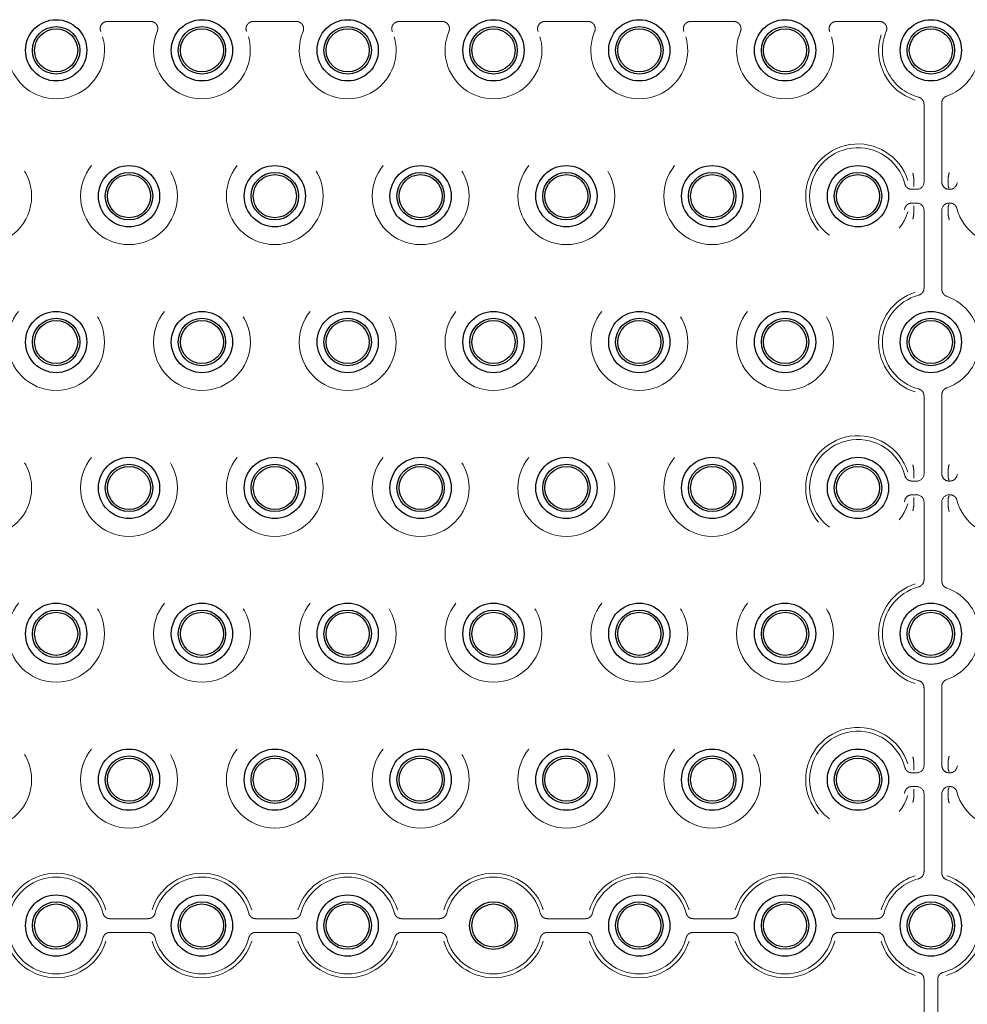
# Model space of a CAD drawing. Units: millimetres. Extents: x 11 to 205, y 5 to 292.
# Drawn here: x 83 to 89, y 162 to 168 of the extents above; entities that cross this region are included whole.
import ezdxf

# ---------------------------------------------------------------- set-up
doc = ezdxf.new("R2010")
doc.units = ezdxf.units.MM
doc.linetypes.add('HIDDEN', pattern=[1.905, 1.27, -0.635])

msp = doc.modelspace()

# ---------------------------------------------------------------- linework, layer by layer
at = {"color": 7, "linetype": 'HIDDEN', "lineweight": 18}
for p, q in [((83.4172, 168.2408), (83.7128, 168.2408)), ((84.4172, 168.2408), (84.7128, 168.2408)), ((85.4172, 168.2408), (85.7128, 168.2408)), ((86.4172, 168.2408), (86.7128, 168.2408)), ((87.4172, 168.2408), (87.7128, 168.2408)), ((88.4172, 168.2408), (88.7128, 168.2408)), ((89.0179, 167.1399), (89.0179, 167.6734)), ((89.14, 167.6818), (89.14, 167.6542)), ((89.14, 167.6542), (89.14, 167.1662)), ((88.9478, 167.1662), (88.948, 167.1642)), ((88.948, 167.1166), (88.948, 167.1642)), ((89.14, 167.1662), (89.14, 167.14)), ((89.1829, 167.1639), (89.1831, 167.1662)), ((89.1829, 167.1167), (89.1829, 167.1639)), ((88.9345, 167.09), (88.968, 167.09)), ((88.948, 167.1166), (88.948, 167.1166)), ((89.1829, 167.1167), (89.1829, 167.1167)), ((89.19, 167.09), (89.1955, 167.09)), ((88.968, 166.9958), (88.9345, 166.9958)), ((89.1955, 166.9958), (89.19, 166.9958)), ((88.948, 166.9692), (88.948, 166.9216)), ((88.948, 166.9692), (88.948, 166.9692)), ((89.0179, 166.4124), (89.0179, 166.9459)), ((89.14, 166.9458), (89.14, 166.9196)), ((89.1829, 166.9691), (89.1829, 166.9219)), ((89.1829, 166.9691), (89.1829, 166.9691)), ((88.948, 166.9216), (88.9478, 166.9196)), ((89.14, 166.9196), (89.14, 166.4316)), ((89.1831, 166.9196), (89.1829, 166.9219)), ((89.14, 166.4316), (89.14, 166.404)), ((89.0179, 165.1399), (89.0179, 165.6734)), ((89.14, 165.6818), (89.14, 165.6542)), ((89.14, 165.6542), (89.14, 165.1662)), ((88.9478, 165.1662), (88.948, 165.1642)), ((88.948, 165.1166), (88.948, 165.1642)), ((88.948, 165.1166), (88.948, 165.1166)), ((89.14, 165.1662), (89.14, 165.14)), ((89.1829, 165.1639), (89.1831, 165.1662)), ((89.1829, 165.1639), (89.1829, 165.1167)), ((89.1829, 165.1167), (89.1829, 165.1167)), ((88.9345, 165.09), (88.968, 165.09)), ((89.19, 165.09), (89.1955, 165.09)), ((88.968, 164.9958), (88.9345, 164.9958)), ((89.1955, 164.9958), (89.19, 164.9958)), ((88.948, 164.9216), (88.9478, 164.9196)), ((88.948, 164.9692), (88.948, 164.9216)), ((88.948, 164.9692), (88.948, 164.9692)), ((89.0179, 164.4124), (89.0179, 164.9459)), ((89.14, 164.9458), (89.14, 164.9196)), ((89.14, 164.9196), (89.14, 164.4316)), ((89.1829, 164.9691), (89.1829, 164.9219)), ((89.1829, 164.9691), (89.1829, 164.9691)), ((89.1831, 164.9196), (89.1829, 164.9219)), ((89.14, 164.4316), (89.14, 164.404)), ((89.0179, 163.1399), (89.0179, 163.6734)), ((89.14, 163.6818), (89.14, 163.6542)), ((89.14, 163.6542), (89.14, 163.1662)), ((88.9478, 163.1662), (88.948, 163.1642)), ((88.948, 163.1642), (88.948, 163.1166)), ((89.14, 163.1662), (89.14, 163.14)), ((89.1829, 163.1639), (89.1831, 163.1662)), ((89.1829, 163.1639), (89.1829, 163.1167)), ((88.9345, 163.09), (88.968, 163.09)), ((88.948, 163.1166), (88.948, 163.1166)), ((89.1829, 163.1167), (89.1829, 163.1167)), ((89.19, 163.09), (89.1955, 163.09)), ((88.968, 162.9958), (88.9345, 162.9958)), ((88.948, 162.9692), (88.948, 162.9216)), ((88.948, 162.9692), (88.948, 162.9692)), ((89.0179, 162.4124), (89.0179, 162.9459)), ((89.14, 162.9458), (89.14, 162.9196)), ((89.1829, 162.9691), (89.1829, 162.9219)), ((89.1829, 162.9691), (89.1829, 162.9691)), ((89.1955, 162.9958), (89.19, 162.9958)), ((88.948, 162.9216), (88.9478, 162.9196)), ((89.14, 162.9196), (89.14, 162.4316)), ((89.1831, 162.9196), (89.1829, 162.9219)), ((89.14, 162.4316), (89.14, 162.404)), ((83.4345, 162.09), (83.6955, 162.09)), ((84.4345, 162.09), (84.6955, 162.09)), ((85.4345, 162.09), (85.6955, 162.09)), ((86.4345, 162.09), (86.6955, 162.09)), ((87.4345, 162.09), (87.6955, 162.09)), ((88.4345, 162.09), (88.6955, 162.09)), ((83.6955, 161.9958), (83.4345, 161.9958)), ((84.6955, 161.9958), (84.4345, 161.9958)), ((85.6955, 161.9958), (85.4345, 161.9958)), ((86.6955, 161.9958), (86.4345, 161.9958)), ((87.6955, 161.9958), (87.4345, 161.9958)), ((88.6955, 161.9958), (88.4345, 161.9958)), ((89.0179, 161.1679), (89.0179, 161.6734)), ((89.1121, 161.6734), (89.1121, 161.1399))]:
    msp.add_line(p, q, dxfattribs=at)
at = {"color": 7, "linetype": 'Continuous', "lineweight": 25}
for centre, radius in [((83.065, 168.0429), 0.21), ((84.065, 168.0429), 0.21), ((85.065, 168.0429), 0.21), ((86.065, 168.0429), 0.21), ((87.065, 168.0429), 0.21), ((88.065, 168.0429), 0.21), ((89.065, 168.0429), 0.21), ((83.065, 168.0429), 0.1627), ((83.065, 168.0429), 0.1478), ((84.065, 168.0429), 0.1627), ((84.065, 168.0429), 0.1478), ((85.065, 168.0429), 0.1627), ((85.065, 168.0429), 0.1478), ((86.065, 168.0429), 0.1627), ((86.065, 168.0429), 0.1478), ((87.065, 168.0429), 0.1627), ((87.065, 168.0429), 0.1478), ((88.065, 168.0429), 0.1627), ((88.065, 168.0429), 0.1478), ((89.065, 168.0429), 0.1627), ((89.065, 168.0429), 0.1478), ((83.565, 167.0429), 0.21), ((83.565, 167.0429), 0.1627), ((84.565, 167.0429), 0.21), ((84.565, 167.0429), 0.1627), ((85.565, 167.0429), 0.21), ((85.565, 167.0429), 0.1627), ((86.565, 167.0429), 0.21), ((86.565, 167.0429), 0.1627), ((87.565, 167.0429), 0.21), ((87.565, 167.0429), 0.1627), ((88.565, 167.0429), 0.21), ((88.565, 167.0429), 0.1627), ((83.565, 167.0429), 0.1478), ((84.565, 167.0429), 0.1478), ((85.565, 167.0429), 0.1478), ((86.565, 167.0429), 0.1478), ((87.565, 167.0429), 0.1478), ((88.565, 167.0429), 0.1478), ((83.065, 166.0429), 0.21), ((84.065, 166.0429), 0.21), ((85.065, 166.0429), 0.21), ((86.065, 166.0429), 0.21), ((87.065, 166.0429), 0.21), ((88.065, 166.0429), 0.21), ((89.065, 166.0429), 0.21), ((83.065, 166.0429), 0.1627), ((83.065, 166.0429), 0.1478), ((84.065, 166.0429), 0.1627), ((84.065, 166.0429), 0.1478), ((85.065, 166.0429), 0.1627), ((85.065, 166.0429), 0.1478), ((86.065, 166.0429), 0.1627), ((86.065, 166.0429), 0.1478), ((87.065, 166.0429), 0.1627), ((87.065, 166.0429), 0.1478), ((88.065, 166.0429), 0.1627), ((88.065, 166.0429), 0.1478), ((89.065, 166.0429), 0.1627), ((89.065, 166.0429), 0.1478), ((83.565, 165.0429), 0.21), ((84.565, 165.0429), 0.21), ((85.565, 165.0429), 0.21), ((86.565, 165.0429), 0.21), ((87.565, 165.0429), 0.21), ((88.565, 165.0429), 0.21), ((83.565, 165.0429), 0.1627), ((83.565, 165.0429), 0.1478), ((84.565, 165.0429), 0.1627), ((84.565, 165.0429), 0.1478), ((85.565, 165.0429), 0.1627), ((85.565, 165.0429), 0.1478), ((86.565, 165.0429), 0.1627), ((86.565, 165.0429), 0.1478), ((87.565, 165.0429), 0.1627), ((87.565, 165.0429), 0.1478), ((88.565, 165.0429), 0.1627), ((88.565, 165.0429), 0.1478), ((83.065, 164.0429), 0.21), ((84.065, 164.0429), 0.21), ((85.065, 164.0429), 0.21), ((86.065, 164.0429), 0.21), ((87.065, 164.0429), 0.21), ((88.065, 164.0429), 0.21), ((89.065, 164.0429), 0.21), ((83.065, 164.0429), 0.1627), ((83.065, 164.0429), 0.1478), ((84.065, 164.0429), 0.1627), ((84.065, 164.0429), 0.1478), ((85.065, 164.0429), 0.1627), ((85.065, 164.0429), 0.1478), ((86.065, 164.0429), 0.1627), ((86.065, 164.0429), 0.1478), ((87.065, 164.0429), 0.1627), ((87.065, 164.0429), 0.1478), ((88.065, 164.0429), 0.1627), ((88.065, 164.0429), 0.1478), ((89.065, 164.0429), 0.1627), ((89.065, 164.0429), 0.1478), ((83.565, 163.0429), 0.21), ((84.565, 163.0429), 0.21), ((85.565, 163.0429), 0.21), ((86.565, 163.0429), 0.21), ((87.565, 163.0429), 0.21), ((88.565, 163.0429), 0.21), ((83.565, 163.0429), 0.1627), ((83.565, 163.0429), 0.1478), ((84.565, 163.0429), 0.1627), ((84.565, 163.0429), 0.1478), ((85.565, 163.0429), 0.1627), ((85.565, 163.0429), 0.1478), ((86.565, 163.0429), 0.1627), ((86.565, 163.0429), 0.1478), ((87.565, 163.0429), 0.1627), ((87.565, 163.0429), 0.1478), ((88.565, 163.0429), 0.1627), ((88.565, 163.0429), 0.1478), ((83.065, 162.0429), 0.21), ((83.065, 162.0429), 0.1627), ((84.065, 162.0429), 0.21), ((84.065, 162.0429), 0.1627), ((85.065, 162.0429), 0.21), ((85.065, 162.0429), 0.1627), ((86.065, 162.0429), 0.1635), ((87.065, 162.0429), 0.21), ((87.065, 162.0429), 0.1627), ((88.065, 162.0429), 0.21), ((88.065, 162.0429), 0.1627), ((89.065, 162.0429), 0.21), ((89.065, 162.0429), 0.1627), ((83.065, 162.0429), 0.1478), ((84.065, 162.0429), 0.1478), ((85.065, 162.0429), 0.1478), ((86.065, 162.0429), 0.1478), ((87.065, 162.0429), 0.1478), ((88.065, 162.0429), 0.1478), ((89.065, 162.0429), 0.1478)]:
    msp.add_circle(centre, radius, dxfattribs=at)
at = {"color": 7, "linetype": 'HIDDEN', "lineweight": 18}
for centre in [(82.565, 167.0429), (83.565, 167.0429), (84.565, 167.0429), (85.565, 167.0429), (86.565, 167.0429), (87.565, 167.0429), (83.065, 166.0429), (84.065, 166.0429), (85.065, 166.0429), (86.065, 166.0429), (87.065, 166.0429), (88.065, 166.0429), (82.565, 165.0429), (83.565, 165.0429), (84.565, 165.0429), (85.565, 165.0429), (86.565, 165.0429), (87.565, 165.0429), (83.065, 164.0429), (84.065, 164.0429), (85.065, 164.0429), (86.065, 164.0429), (87.065, 164.0429), (88.065, 164.0429), (82.565, 163.0429), (83.565, 163.0429), (84.565, 163.0429), (85.565, 163.0429), (86.565, 163.0429), (87.565, 163.0429)]:
    msp.add_circle(centre, 0.3321, dxfattribs=at)
for centre, radius, start, end in [((83.065, 168.0429), 0.3321, 157.21247, 22.78753), ((84.065, 168.0429), 0.3321, 157.21247, 22.78753), ((85.065, 168.0429), 0.3321, 157.21247, 22.78753), ((86.065, 168.0429), 0.3321, 157.21247, 22.78753), ((87.065, 168.0429), 0.3321, 157.21247, 22.78753), ((88.065, 168.0429), 0.3321, 157.21247, 22.78753), ((89.065, 168.0429), 0.3583, 162.6556, 252.4248), ((89.065, 168.0429), 0.3321, 157.21247, 255.28619), ((89.065, 168.0429), 0.3321, 289.09873, 22.78753), ((88.565, 167.0429), 0.3583, 17.5752, 342.4248), ((88.565, 167.0429), 0.3321, 14.71381, 345.28619), ((89.565, 167.0429), 0.3321, 194.71381, 165.28619), ((89.065, 166.0429), 0.3583, 107.5752, 252.4248), ((89.065, 166.0429), 0.3321, 104.71381, 255.28619), ((89.065, 166.0429), 0.3321, 289.09873, 70.90127), ((88.565, 165.0429), 0.3583, 17.5752, 342.4248), ((88.565, 165.0429), 0.3321, 14.71381, 345.28619), ((89.565, 165.0429), 0.3321, 194.71381, 165.28619), ((89.065, 164.0429), 0.3583, 107.5752, 252.4248), ((89.065, 164.0429), 0.3321, 104.71381, 255.28619), ((89.065, 164.0429), 0.3321, 289.09873, 70.90127), ((88.565, 163.0429), 0.3583, 17.5752, 342.4248), ((88.565, 163.0429), 0.3321, 14.71381, 345.28619), ((89.565, 163.0429), 0.3321, 194.71381, 165.28619), ((83.065, 162.0429), 0.3583, 17.5752, 162.4248), ((83.065, 162.0429), 0.3321, 14.71381, 165.28619), ((84.065, 162.0429), 0.3583, 17.5752, 162.4248), ((84.065, 162.0429), 0.3321, 14.71381, 165.28619), ((85.065, 162.0429), 0.3583, 17.5752, 162.4248), ((85.065, 162.0429), 0.3321, 14.71381, 165.28619), ((86.065, 162.0429), 0.3583, 17.5752, 162.4248), ((86.065, 162.0429), 0.3321, 14.71381, 165.28619), ((87.065, 162.0429), 0.3583, 17.5752, 162.4248), ((87.065, 162.0429), 0.3321, 14.71381, 165.28619), ((88.065, 162.0429), 0.3583, 17.5752, 162.4248), ((88.065, 162.0429), 0.3321, 14.71381, 165.28619), ((89.065, 162.0429), 0.3583, 107.5752, 162.4248), ((89.065, 162.0429), 0.3321, 104.71381, 165.28619), ((89.065, 162.0429), 0.3321, 14.71381, 70.90127), ((89.065, 162.0429), 0.3583, 17.5752, 72.17209), ((83.065, 162.0429), 0.3583, 197.5752, 342.4248), ((83.065, 162.0429), 0.3321, 194.71381, 345.28619), ((84.065, 162.0429), 0.3583, 197.5752, 342.4248), ((84.065, 162.0429), 0.3321, 194.71381, 345.28619), ((85.065, 162.0429), 0.3583, 197.5752, 342.4248), ((85.065, 162.0429), 0.3321, 194.71381, 345.28619), ((86.065, 162.0429), 0.3583, 197.5752, 342.4248), ((86.065, 162.0429), 0.3321, 194.71381, 345.28619), ((87.065, 162.0429), 0.3583, 197.5752, 342.4248), ((87.065, 162.0429), 0.3321, 194.71381, 345.28619), ((88.065, 162.0429), 0.3583, 197.5752, 342.4248), ((88.065, 162.0429), 0.3321, 194.71381, 345.28619), ((89.065, 162.0429), 0.3583, 197.5752, 252.4248), ((89.065, 162.0429), 0.3321, 194.71381, 255.28619), ((89.065, 162.0429), 0.3321, 284.71381, 345.28619), ((89.065, 162.0429), 0.3583, 287.5752, 342.4248)]:
    msp.add_arc(centre, radius, start, end, dxfattribs=at)
for centre, major_axis, ratio, start_param, end_param in [((88.9679, 167.14), (-0.0354, 0.0354), 0.998783, 2.356803, 3.926382), ((89.19, 167.14), (0, 0.05), 0.999391, 1.570796, 3.141593), ((88.9679, 166.9458), (-0.0354, -0.0354), 0.998783, 2.356803, 3.926382), ((89.19, 166.9458), (0, -0.05), 0.999391, 3.141593, 4.712389), ((88.9679, 165.14), (-0.0354, 0.0354), 0.998783, 2.356803, 3.926382), ((89.19, 165.14), (0, 0.05), 0.999391, 1.570796, 3.141593), ((88.9679, 164.9458), (-0.0354, -0.0354), 0.998783, 2.356803, 3.926382), ((89.19, 164.9458), (0, -0.05), 0.999391, 3.141593, 4.712389), ((88.9679, 163.14), (-0.0354, 0.0354), 0.998783, 2.356803, 3.926382), ((89.19, 163.14), (0, 0.05), 0.999391, 1.570796, 3.141593), ((88.9679, 162.9458), (-0.0354, -0.0354), 0.998783, 2.356803, 3.926382), ((89.19, 162.9458), (0, -0.05), 0.999391, 3.141593, 4.712389)]:
    msp.add_ellipse(centre, major_axis=major_axis, ratio=ratio, start_param=start_param, end_param=end_param, dxfattribs=at)
for points, knots in [([(83.4172, 168.2408), (83.4116, 168.2403), (83.4003, 168.2392), (83.3854, 168.2306), (83.374, 168.2179), (83.3676, 168.2021), (83.3665, 168.1858), (83.3697, 168.176), (83.3712, 168.1715)], [0, 0, 0, 0, 0.171527, 0.343064, 0.514368, 0.685474, 0.856593, 1, 1, 1, 1]), ([(83.7589, 168.1715), (83.7605, 168.1769), (83.7639, 168.1877), (83.7617, 168.2049), (83.7544, 168.2203), (83.7423, 168.2323), (83.7278, 168.2396), (83.7175, 168.2405), (83.7128, 168.2408)], [0, 0, 0, 0, 0.171527, 0.343064, 0.514368, 0.685474, 0.856592, 1, 1, 1, 1]), ([(84.4172, 168.2408), (84.4116, 168.2403), (84.4003, 168.2392), (84.3854, 168.2306), (84.374, 168.2179), (84.3676, 168.2021), (84.3665, 168.1858), (84.3697, 168.176), (84.3712, 168.1715)], [0, 0, 0, 0, 0.171527, 0.343064, 0.514368, 0.685474, 0.856593, 1, 1, 1, 1]), ([(84.7589, 168.1715), (84.7605, 168.1769), (84.7639, 168.1877), (84.7617, 168.2049), (84.7544, 168.2203), (84.7423, 168.2323), (84.7278, 168.2396), (84.7175, 168.2405), (84.7128, 168.2408)], [0, 0, 0, 0, 0.171527, 0.343064, 0.514368, 0.685474, 0.856592, 1, 1, 1, 1]), ([(85.4172, 168.2408), (85.4116, 168.2403), (85.4003, 168.2392), (85.3854, 168.2306), (85.374, 168.2179), (85.3676, 168.2021), (85.3665, 168.1858), (85.3697, 168.176), (85.3712, 168.1715)], [0, 0, 0, 0, 0.171527, 0.343064, 0.514368, 0.685474, 0.856593, 1, 1, 1, 1]), ([(85.7589, 168.1715), (85.7605, 168.1769), (85.7639, 168.1877), (85.7617, 168.2049), (85.7544, 168.2203), (85.7423, 168.2323), (85.7278, 168.2396), (85.7175, 168.2405), (85.7128, 168.2408)], [0, 0, 0, 0, 0.171527, 0.343064, 0.514368, 0.685474, 0.856592, 1, 1, 1, 1]), ([(86.4172, 168.2408), (86.4116, 168.2403), (86.4003, 168.2392), (86.3854, 168.2306), (86.374, 168.2179), (86.3676, 168.2021), (86.3665, 168.1858), (86.3697, 168.176), (86.3712, 168.1715)], [0, 0, 0, 0, 0.171527, 0.343064, 0.514368, 0.685474, 0.856593, 1, 1, 1, 1]), ([(86.7589, 168.1715), (86.7605, 168.1769), (86.7639, 168.1877), (86.7617, 168.2049), (86.7544, 168.2203), (86.7423, 168.2323), (86.7278, 168.2396), (86.7175, 168.2405), (86.7128, 168.2408)], [0, 0, 0, 0, 0.171527, 0.343064, 0.514368, 0.685474, 0.856592, 1, 1, 1, 1]), ([(87.4172, 168.2408), (87.4116, 168.2403), (87.4003, 168.2392), (87.3854, 168.2306), (87.374, 168.2179), (87.3676, 168.2021), (87.3665, 168.1858), (87.3697, 168.176), (87.3712, 168.1715)], [0, 0, 0, 0, 0.171527, 0.343064, 0.514368, 0.685474, 0.856593, 1, 1, 1, 1]), ([(87.7589, 168.1715), (87.7605, 168.1769), (87.7639, 168.1877), (87.7617, 168.2049), (87.7544, 168.2203), (87.7423, 168.2323), (87.7278, 168.2396), (87.7175, 168.2405), (87.7128, 168.2408)], [0, 0, 0, 0, 0.171527, 0.343064, 0.514368, 0.685474, 0.856592, 1, 1, 1, 1]), ([(88.4172, 168.2408), (88.4116, 168.2403), (88.4003, 168.2392), (88.3854, 168.2306), (88.374, 168.2179), (88.3676, 168.2021), (88.3665, 168.1858), (88.3697, 168.176), (88.3712, 168.1715)], [0, 0, 0, 0, 0.171527, 0.343064, 0.514368, 0.685474, 0.856593, 1, 1, 1, 1]), ([(88.7589, 168.1715), (88.7605, 168.1769), (88.7639, 168.1877), (88.7617, 168.2049), (88.7544, 168.2203), (88.7423, 168.2323), (88.7278, 168.2396), (88.7175, 168.2405), (88.7128, 168.2408)], [0, 0, 0, 0, 0.171527, 0.343064, 0.514368, 0.685474, 0.856592, 1, 1, 1, 1]), ([(89.0179, 167.6734), (89.0174, 167.679), (89.0163, 167.6903), (89.0077, 167.7052), (88.9955, 167.7164), (88.9854, 167.72), (88.9807, 167.7217)], [0, 0, 0, 0, 0.25672, 0.513445, 0.770066, 1, 1, 1, 1]), ([(89.1737, 167.7291), (89.1685, 167.7268), (89.1582, 167.722), (89.147, 167.709), (89.1409, 167.695), (89.1403, 167.6856), (89.14, 167.6818)], [0, 0, 0, 0, 0.272329, 0.544653, 0.817107, 1, 1, 1, 1]), ([(88.9478, 167.1662), (88.946, 167.1774), (88.944, 167.1888), (88.9418, 167.2001), (88.9417, 167.2003), (88.9417, 167.2003)], [0, 0, 0, 0, 0.9792329, 0.9999626, 1, 1, 1, 1]), ([(89.19, 167.2044), (89.19, 167.2044), (89.19, 167.2041), (89.1874, 167.1915), (89.1852, 167.1787), (89.1831, 167.1662)], [0, 0, 0, 0, 0.000033, 0.0183236, 1, 1, 1, 1]), ([(88.8862, 167.1272), (88.8881, 167.1219), (88.8921, 167.1113), (88.9042, 167.0991), (88.9188, 167.0913), (88.9295, 167.0904), (88.9345, 167.09)], [0, 0, 0, 0, 0.25672, 0.513445, 0.770066, 1, 1, 1, 1]), ([(88.9489, 167.109), (88.9489, 167.109), (88.9488, 167.1103), (88.9484, 167.1127), (88.9481, 167.1153), (88.948, 167.1166)], [0, 0, 0, 0, 0.008786, 0.515765, 1, 1, 1, 1]), ([(89.19, 167.0971), (89.19, 167.0972), (89.188, 167.1024), (89.1856, 167.1089), (89.1833, 167.1155), (89.1829, 167.1167)], [0, 0, 0, 0, 0.005025, 0.817046, 1, 1, 1, 1]), ([(89.1955, 167.09), (89.2011, 167.0905), (89.2124, 167.0916), (89.2273, 167.1003), (89.2385, 167.1124), (89.2421, 167.1225), (89.2438, 167.1272)], [0, 0, 0, 0, 0.25672, 0.513445, 0.770066, 1, 1, 1, 1]), ([(88.9345, 166.9958), (88.9289, 166.9953), (88.9176, 166.9942), (88.9028, 166.9856), (88.8915, 166.9734), (88.8879, 166.9633), (88.8862, 166.9586)], [0, 0, 0, 0, 0.25672, 0.513445, 0.770066, 1, 1, 1, 1]), ([(89.2438, 166.9586), (89.2419, 166.9639), (89.2379, 166.9745), (89.2258, 166.9867), (89.2112, 166.9945), (89.2005, 166.9954), (89.1955, 166.9958)], [0, 0, 0, 0, 0.25672, 0.513445, 0.770066, 1, 1, 1, 1]), ([(88.9489, 166.9768), (88.9489, 166.9768), (88.9488, 166.9755), (88.9484, 166.9731), (88.9481, 166.9705), (88.948, 166.9692)], [0, 0, 0, 0, 0.008786, 0.515765, 1, 1, 1, 1]), ([(89.19, 166.9887), (89.19, 166.9886), (89.188, 166.9834), (89.1856, 166.9769), (89.1833, 166.9703), (89.1829, 166.9691)], [0, 0, 0, 0, 0.005025, 0.817046, 1, 1, 1, 1]), ([(88.9478, 166.9196), (88.946, 166.9085), (88.944, 166.8971), (88.9418, 166.8857), (88.9417, 166.8855), (88.9417, 166.8855)], [0, 0, 0, 0, 0.979233, 0.999963, 1, 1, 1, 1]), ([(89.19, 166.8814), (89.19, 166.8814), (89.19, 166.8817), (89.1874, 166.8943), (89.1852, 166.9071), (89.1831, 166.9196)], [0, 0, 0, 0, 0.000033, 0.018324, 1, 1, 1, 1]), ([(88.9807, 166.3641), (88.986, 166.366), (88.9966, 166.37), (89.0088, 166.3821), (89.0166, 166.3967), (89.0175, 166.4074), (89.0179, 166.4124)], [0, 0, 0, 0, 0.25672, 0.513445, 0.770066, 1, 1, 1, 1]), ([(89.14, 166.404), (89.1406, 166.3983), (89.1417, 166.3871), (89.1503, 166.3722), (89.1615, 166.3618), (89.1702, 166.3582), (89.1737, 166.3567)], [0, 0, 0, 0, 0.272662, 0.545327, 0.817907, 1, 1, 1, 1]), ([(89.0179, 165.6734), (89.0174, 165.679), (89.0163, 165.6903), (89.0077, 165.7052), (88.9955, 165.7164), (88.9854, 165.72), (88.9807, 165.7217)], [0, 0, 0, 0, 0.25672, 0.513445, 0.770066, 1, 1, 1, 1]), ([(89.1737, 165.7291), (89.1685, 165.7268), (89.1582, 165.722), (89.147, 165.709), (89.1409, 165.695), (89.1403, 165.6856), (89.14, 165.6818)], [0, 0, 0, 0, 0.272329, 0.544653, 0.817107, 1, 1, 1, 1]), ([(88.9478, 165.1662), (88.946, 165.1774), (88.944, 165.1888), (88.9418, 165.2001), (88.9417, 165.2003), (88.9417, 165.2003)], [0, 0, 0, 0, 0.979233, 0.999963, 1, 1, 1, 1]), ([(89.19, 165.2044), (89.19, 165.2044), (89.19, 165.2041), (89.1874, 165.1915), (89.1852, 165.1787), (89.1831, 165.1662)], [0, 0, 0, 0, 0.000033, 0.018324, 1, 1, 1, 1]), ([(88.8862, 165.1272), (88.8881, 165.1219), (88.8921, 165.1113), (88.9042, 165.0991), (88.9188, 165.0913), (88.9295, 165.0904), (88.9345, 165.09)], [0, 0, 0, 0, 0.25672, 0.513445, 0.770066, 1, 1, 1, 1]), ([(88.9489, 165.109), (88.9489, 165.109), (88.9488, 165.1103), (88.9484, 165.1127), (88.9481, 165.1153), (88.948, 165.1166)], [0, 0, 0, 0, 0.008786, 0.515765, 1, 1, 1, 1]), ([(89.1829, 165.1167), (89.1833, 165.1155), (89.1856, 165.1089), (89.188, 165.1024), (89.19, 165.0972), (89.19, 165.0971)], [0, 0, 0, 0, 0.182954, 0.994975, 1, 1, 1, 1]), ([(89.1955, 165.09), (89.2011, 165.0905), (89.2124, 165.0916), (89.2273, 165.1003), (89.2385, 165.1124), (89.2421, 165.1225), (89.2438, 165.1272)], [0, 0, 0, 0, 0.25672, 0.513445, 0.770066, 1, 1, 1, 1]), ([(88.9345, 164.9958), (88.9289, 164.9953), (88.9176, 164.9942), (88.9028, 164.9856), (88.8915, 164.9734), (88.8879, 164.9633), (88.8862, 164.9586)], [0, 0, 0, 0, 0.25672, 0.513445, 0.770066, 1, 1, 1, 1]), ([(88.9489, 164.9768), (88.9489, 164.9768), (88.9488, 164.9755), (88.9484, 164.9731), (88.9481, 164.9705), (88.948, 164.9692)], [0, 0, 0, 0, 0.008786, 0.515765, 1, 1, 1, 1]), ([(89.19, 164.9887), (89.19, 164.9886), (89.188, 164.9834), (89.1856, 164.9769), (89.1833, 164.9703), (89.1829, 164.9691)], [0, 0, 0, 0, 0.005025, 0.817046, 1, 1, 1, 1]), ([(89.2438, 164.9586), (89.2419, 164.9639), (89.2379, 164.9745), (89.2258, 164.9867), (89.2112, 164.9945), (89.2005, 164.9954), (89.1955, 164.9958)], [0, 0, 0, 0, 0.25672, 0.513445, 0.770066, 1, 1, 1, 1]), ([(88.9478, 164.9196), (88.946, 164.9085), (88.944, 164.8971), (88.9418, 164.8857), (88.9417, 164.8855), (88.9417, 164.8855)], [0, 0, 0, 0, 0.979233, 0.999963, 1, 1, 1, 1]), ([(89.19, 164.8814), (89.19, 164.8814), (89.19, 164.8817), (89.1874, 164.8943), (89.1852, 164.9071), (89.1831, 164.9196)], [0, 0, 0, 0, 0.000033, 0.018324, 1, 1, 1, 1]), ([(88.9807, 164.3641), (88.986, 164.366), (88.9966, 164.37), (89.0088, 164.3821), (89.0166, 164.3967), (89.0175, 164.4074), (89.0179, 164.4124)], [0, 0, 0, 0, 0.25672, 0.513445, 0.770066, 1, 1, 1, 1]), ([(89.14, 164.404), (89.1406, 164.3983), (89.1417, 164.3871), (89.1503, 164.3722), (89.1615, 164.3618), (89.1702, 164.3582), (89.1737, 164.3567)], [0, 0, 0, 0, 0.272662, 0.545327, 0.817907, 1, 1, 1, 1]), ([(89.0179, 163.6734), (89.0174, 163.679), (89.0163, 163.6903), (89.0077, 163.7052), (88.9955, 163.7164), (88.9854, 163.72), (88.9807, 163.7217)], [0, 0, 0, 0, 0.25672, 0.513445, 0.770066, 1, 1, 1, 1]), ([(89.1737, 163.7291), (89.1685, 163.7268), (89.1582, 163.722), (89.147, 163.709), (89.1409, 163.695), (89.1403, 163.6856), (89.14, 163.6818)], [0, 0, 0, 0, 0.272329, 0.544653, 0.817107, 1, 1, 1, 1]), ([(88.9478, 163.1662), (88.946, 163.1774), (88.944, 163.1888), (88.9418, 163.2001), (88.9417, 163.2003), (88.9417, 163.2003)], [0, 0, 0, 0, 0.979233, 0.999963, 1, 1, 1, 1]), ([(89.19, 163.2044), (89.19, 163.2044), (89.19, 163.2041), (89.1874, 163.1915), (89.1852, 163.1787), (89.1831, 163.1662)], [0, 0, 0, 0, 0.000033, 0.018324, 1, 1, 1, 1]), ([(88.8862, 163.1272), (88.8881, 163.1219), (88.8921, 163.1113), (88.9042, 163.0991), (88.9188, 163.0913), (88.9295, 163.0904), (88.9345, 163.09)], [0, 0, 0, 0, 0.25672, 0.513445, 0.770066, 1, 1, 1, 1]), ([(88.948, 163.1166), (88.9481, 163.1153), (88.9484, 163.1127), (88.9488, 163.1103), (88.9489, 163.109), (88.9489, 163.109)], [0, 0, 0, 0, 0.4842349, 0.9912138, 1, 1, 1, 1]), ([(89.1829, 163.1167), (89.1833, 163.1155), (89.1856, 163.1089), (89.188, 163.1024), (89.19, 163.0972), (89.19, 163.0971)], [0, 0, 0, 0, 0.182954, 0.994975, 1, 1, 1, 1]), ([(89.1955, 163.09), (89.2011, 163.0905), (89.2124, 163.0916), (89.2273, 163.1003), (89.2385, 163.1124), (89.2421, 163.1225), (89.2438, 163.1272)], [0, 0, 0, 0, 0.25672, 0.513445, 0.770066, 1, 1, 1, 1]), ([(88.9345, 162.9958), (88.9289, 162.9953), (88.9176, 162.9942), (88.9028, 162.9856), (88.8915, 162.9734), (88.8879, 162.9633), (88.8862, 162.9586)], [0, 0, 0, 0, 0.25672, 0.513445, 0.770066, 1, 1, 1, 1]), ([(88.9489, 162.9768), (88.9489, 162.9768), (88.9488, 162.9755), (88.9484, 162.9731), (88.9481, 162.9705), (88.948, 162.9692)], [0, 0, 0, 0, 0.008786, 0.515765, 1, 1, 1, 1]), ([(89.19, 162.9887), (89.19, 162.9886), (89.188, 162.9834), (89.1856, 162.9769), (89.1833, 162.9703), (89.1829, 162.9691)], [0, 0, 0, 0, 0.005025, 0.817046, 1, 1, 1, 1]), ([(89.2438, 162.9586), (89.2419, 162.9639), (89.2379, 162.9745), (89.2258, 162.9867), (89.2112, 162.9945), (89.2005, 162.9954), (89.1955, 162.9958)], [0, 0, 0, 0, 0.25672, 0.513445, 0.770066, 1, 1, 1, 1]), ([(88.9478, 162.9196), (88.946, 162.9085), (88.944, 162.8971), (88.9418, 162.8857), (88.9417, 162.8855), (88.9417, 162.8855)], [0, 0, 0, 0, 0.979233, 0.999963, 1, 1, 1, 1]), ([(89.1831, 162.9196), (89.1852, 162.9071), (89.1874, 162.8943), (89.19, 162.8817), (89.19, 162.8814), (89.19, 162.8814)], [0, 0, 0, 0, 0.981676, 0.999967, 1, 1, 1, 1]), ([(88.9807, 162.3641), (88.986, 162.366), (88.9966, 162.37), (89.0088, 162.3821), (89.0166, 162.3967), (89.0175, 162.4074), (89.0179, 162.4124)], [0, 0, 0, 0, 0.2567201, 0.5134452, 0.7700661, 1, 1, 1, 1]), ([(89.14, 162.404), (89.1406, 162.3983), (89.1417, 162.3871), (89.1503, 162.3722), (89.1615, 162.3618), (89.1702, 162.3582), (89.1737, 162.3567)], [0, 0, 0, 0, 0.2726619, 0.5453267, 0.8179072, 1, 1, 1, 1]), ([(83.3862, 162.1272), (83.3881, 162.1219), (83.3921, 162.1113), (83.4042, 162.0991), (83.4188, 162.0913), (83.4295, 162.0904), (83.4345, 162.09)], [0, 0, 0, 0, 0.25672, 0.513445, 0.770066, 1, 1, 1, 1]), ([(83.6955, 162.09), (83.7011, 162.0905), (83.7124, 162.0916), (83.7273, 162.1003), (83.7385, 162.1124), (83.7421, 162.1225), (83.7438, 162.1272)], [0, 0, 0, 0, 0.25672, 0.513445, 0.770066, 1, 1, 1, 1]), ([(84.3862, 162.1272), (84.3881, 162.1219), (84.3921, 162.1113), (84.4042, 162.0991), (84.4188, 162.0913), (84.4295, 162.0904), (84.4345, 162.09)], [0, 0, 0, 0, 0.2567201, 0.5134452, 0.7700661, 1, 1, 1, 1]), ([(84.6955, 162.09), (84.7011, 162.0905), (84.7124, 162.0916), (84.7273, 162.1003), (84.7385, 162.1124), (84.7421, 162.1225), (84.7438, 162.1272)], [0, 0, 0, 0, 0.2567201, 0.5134452, 0.7700661, 1, 1, 1, 1]), ([(85.3862, 162.1272), (85.3881, 162.1219), (85.3921, 162.1113), (85.4042, 162.0991), (85.4188, 162.0913), (85.4295, 162.0904), (85.4345, 162.09)], [0, 0, 0, 0, 0.25672, 0.513445, 0.770066, 1, 1, 1, 1]), ([(85.6955, 162.09), (85.7011, 162.0905), (85.7124, 162.0916), (85.7273, 162.1003), (85.7385, 162.1124), (85.7421, 162.1225), (85.7438, 162.1272)], [0, 0, 0, 0, 0.2567201, 0.5134452, 0.7700661, 1, 1, 1, 1]), ([(86.3862, 162.1272), (86.3881, 162.1219), (86.3921, 162.1113), (86.4042, 162.0991), (86.4188, 162.0913), (86.4295, 162.0904), (86.4345, 162.09)], [0, 0, 0, 0, 0.25672, 0.513445, 0.770066, 1, 1, 1, 1]), ([(86.6955, 162.09), (86.7011, 162.0905), (86.7124, 162.0916), (86.7273, 162.1003), (86.7385, 162.1124), (86.7421, 162.1225), (86.7438, 162.1272)], [0, 0, 0, 0, 0.25672, 0.513445, 0.770066, 1, 1, 1, 1]), ([(87.3862, 162.1272), (87.3881, 162.1219), (87.3921, 162.1113), (87.4042, 162.0991), (87.4188, 162.0913), (87.4295, 162.0904), (87.4345, 162.09)], [0, 0, 0, 0, 0.25672, 0.513445, 0.770066, 1, 1, 1, 1]), ([(87.6955, 162.09), (87.7011, 162.0905), (87.7124, 162.0916), (87.7273, 162.1003), (87.7385, 162.1124), (87.7421, 162.1225), (87.7438, 162.1272)], [0, 0, 0, 0, 0.25672, 0.513445, 0.770066, 1, 1, 1, 1]), ([(88.3862, 162.1272), (88.3881, 162.1219), (88.3921, 162.1113), (88.4042, 162.0991), (88.4188, 162.0913), (88.4295, 162.0904), (88.4345, 162.09)], [0, 0, 0, 0, 0.25672, 0.513445, 0.770066, 1, 1, 1, 1]), ([(88.6955, 162.09), (88.7011, 162.0905), (88.7124, 162.0916), (88.7273, 162.1003), (88.7385, 162.1124), (88.7421, 162.1225), (88.7438, 162.1272)], [0, 0, 0, 0, 0.25672, 0.513445, 0.770066, 1, 1, 1, 1]), ([(83.4345, 161.9958), (83.4289, 161.9953), (83.4176, 161.9942), (83.4028, 161.9856), (83.3915, 161.9734), (83.3879, 161.9633), (83.3862, 161.9586)], [0, 0, 0, 0, 0.25672, 0.513445, 0.770066, 1, 1, 1, 1]), ([(83.7438, 161.9586), (83.7419, 161.9639), (83.7379, 161.9745), (83.7258, 161.9867), (83.7112, 161.9945), (83.7005, 161.9954), (83.6955, 161.9958)], [0, 0, 0, 0, 0.25672, 0.513445, 0.770066, 1, 1, 1, 1]), ([(84.4345, 161.9958), (84.4289, 161.9953), (84.4176, 161.9942), (84.4028, 161.9856), (84.3915, 161.9734), (84.3879, 161.9633), (84.3862, 161.9586)], [0, 0, 0, 0, 0.25672, 0.513445, 0.770066, 1, 1, 1, 1]), ([(84.7438, 161.9586), (84.7419, 161.9639), (84.7379, 161.9745), (84.7258, 161.9867), (84.7112, 161.9945), (84.7005, 161.9954), (84.6955, 161.9958)], [0, 0, 0, 0, 0.25672, 0.513445, 0.770066, 1, 1, 1, 1]), ([(85.4345, 161.9958), (85.4289, 161.9953), (85.4176, 161.9942), (85.4028, 161.9856), (85.3915, 161.9734), (85.3879, 161.9633), (85.3862, 161.9586)], [0, 0, 0, 0, 0.25672, 0.513445, 0.770066, 1, 1, 1, 1]), ([(85.7438, 161.9586), (85.7419, 161.9639), (85.7379, 161.9745), (85.7258, 161.9867), (85.7112, 161.9945), (85.7005, 161.9954), (85.6955, 161.9958)], [0, 0, 0, 0, 0.2567201, 0.5134452, 0.7700661, 1, 1, 1, 1]), ([(86.4345, 161.9958), (86.4289, 161.9953), (86.4176, 161.9942), (86.4028, 161.9856), (86.3915, 161.9734), (86.3879, 161.9633), (86.3862, 161.9586)], [0, 0, 0, 0, 0.25672, 0.513445, 0.770066, 1, 1, 1, 1]), ([(86.7438, 161.9586), (86.7419, 161.9639), (86.7379, 161.9745), (86.7258, 161.9867), (86.7112, 161.9945), (86.7005, 161.9954), (86.6955, 161.9958)], [0, 0, 0, 0, 0.2567201, 0.5134452, 0.7700661, 1, 1, 1, 1]), ([(87.4345, 161.9958), (87.4289, 161.9953), (87.4176, 161.9942), (87.4028, 161.9856), (87.3915, 161.9734), (87.3879, 161.9633), (87.3862, 161.9586)], [0, 0, 0, 0, 0.25672, 0.513445, 0.770066, 1, 1, 1, 1]), ([(87.7438, 161.9586), (87.7419, 161.9639), (87.7379, 161.9745), (87.7258, 161.9867), (87.7112, 161.9945), (87.7005, 161.9954), (87.6955, 161.9958)], [0, 0, 0, 0, 0.25672, 0.513445, 0.770066, 1, 1, 1, 1]), ([(88.4345, 161.9958), (88.4289, 161.9953), (88.4176, 161.9942), (88.4028, 161.9856), (88.3915, 161.9734), (88.3879, 161.9633), (88.3862, 161.9586)], [0, 0, 0, 0, 0.25672, 0.513445, 0.770066, 1, 1, 1, 1]), ([(88.7438, 161.9586), (88.7419, 161.9639), (88.7379, 161.9745), (88.7258, 161.9867), (88.7112, 161.9945), (88.7005, 161.9954), (88.6955, 161.9958)], [0, 0, 0, 0, 0.25672, 0.513445, 0.770066, 1, 1, 1, 1]), ([(89.0179, 161.6734), (89.0174, 161.679), (89.0163, 161.6903), (89.0077, 161.7052), (88.9955, 161.7164), (88.9854, 161.72), (88.9807, 161.7217)], [0, 0, 0, 0, 0.25672, 0.513445, 0.770066, 1, 1, 1, 1]), ([(89.1493, 161.7217), (89.144, 161.7198), (89.1334, 161.7158), (89.1212, 161.7037), (89.1134, 161.6891), (89.1125, 161.6784), (89.1121, 161.6734)], [0, 0, 0, 0, 0.25672, 0.513445, 0.770066, 1, 1, 1, 1])]:
    msp.add_open_spline(points, degree=3, knots=knots, dxfattribs=at)

doc.saveas('drawing.dxf')
